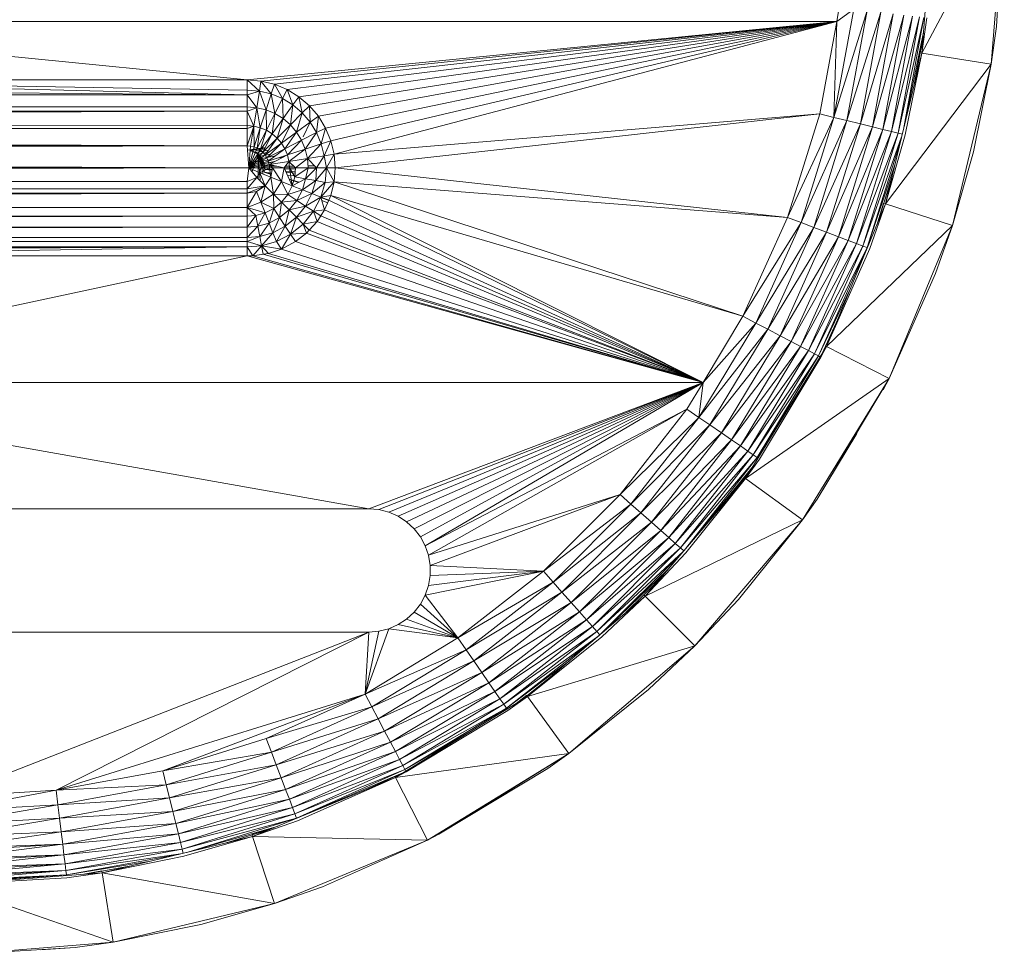
# Model space of a CAD drawing. Units: millimetres. Extents: x -1105 to 5615, y -2178 to 2574.
# Drawn here: x 257 to 313, y 1101 to 1154 of the extents above; entities that cross this region are included whole.
import ezdxf

# ---------------------------------------------------------------- set-up
doc = ezdxf.new("R2010")
doc.units = ezdxf.units.MM

# ---------------------------------------------------------------- blocks, each defined once
blk = doc.blocks.new('30016_DWG-436139-Level 1')
at = {"lineweight": 9}
for p, q in [((187.419, 254.731), (186.73, 245.971)), ((191.419, 254.731), (186.73, 245.971)), ((191.419, 254.731), (190.681, 245.345)), ((191.419, 254.731), (190.982, 247.499)), ((190.982, 247.499), (191.101, 249.472)), ((182.873, 248.484), (181.745, 242.327)), ((181.745, 242.327), (183.627, 248.392)), ((182.048, 248.584), (181.899, 247.774)), ((182.873, 248.484), (181.899, 247.774)), ((183.627, 248.392), (182.482, 242.145)), ((184.409, 248.297), (182.482, 242.145)), ((184.409, 248.297), (183.247, 241.957)), ((181.899, 247.774), (114.876, 247.774)), ((148.419, 244.455), (114.876, 247.774)), ((181.899, 247.774), (148.419, 244.455)), ((181.899, 247.774), (149.202, 244.394)), ((181.899, 247.774), (149.965, 244.211)), ((181.899, 247.774), (150.689, 243.91)), ((181.899, 247.774), (151.358, 243.5)), ((181.899, 247.774), (151.955, 242.991)), ((181.899, 247.774), (152.465, 242.394)), ((181.899, 247.774), (152.875, 241.725)), ((181.899, 247.774), (153.175, 241)), ((181.899, 247.774), (153.358, 240.237)), ((181.899, 247.774), (180.938, 242.526)), ((181.899, 247.774), (181.745, 242.327)), ((185.114, 248.212), (183.247, 241.957)), ((185.114, 248.212), (183.936, 241.787)), ((185.715, 248.139), (183.936, 241.787)), ((185.715, 248.139), (184.524, 241.642)), ((186.214, 248.078), (184.524, 241.642)), ((186.214, 248.078), (185.013, 241.522)), ((186.597, 248.031), (185.013, 241.522)), ((186.597, 248.031), (185.387, 241.429)), ((186.856, 248), (185.387, 241.429)), ((186.856, 248), (185.69, 241.64)), ((186.73, 245.971), (187.011, 247.981)), ((190.681, 245.345), (190.982, 247.499)), ((185.728, 241.797), (186.825, 247.173)), ((186.812, 247.012), (186.624, 245.986)), ((186.646, 245.986), (186.803, 246.9)), ((186.796, 246.805), (186.646, 245.986)), ((186.73, 245.971), (184.679, 237.426)), ((186.73, 245.971), (185.792, 241.33)), ((186.646, 245.986), (186.328, 244.297)), ((186.646, 245.986), (186.361, 244.436)), ((186.73, 245.971), (186.646, 245.986)), ((186.73, 245.971), (190.681, 245.345)), ((190.681, 245.345), (184.679, 237.426)), ((190.681, 245.345), (188.483, 236.19)), ((190.681, 245.345), (189.676, 240.372)), ((148.419, 243.614), (38.919, 244.455)), ((148.419, 244.455), (114.876, 244.455)), ((148.419, 243.879), (114.876, 244.455)), ((114.876, 244.455), (148.419, 243.614)), ((148.419, 244.455), (148.419, 243.879)), ((148.419, 244.455), (149.112, 243.825)), ((148.419, 244.455), (149.202, 244.394)), ((149.112, 243.825), (149.202, 244.394)), ((149.202, 244.394), (149.787, 243.663)), ((149.202, 244.394), (149.965, 244.211)), ((148.419, 243.879), (148.419, 243.614)), ((148.419, 243.879), (149.112, 243.825)), ((148.419, 243.614), (149.112, 243.825)), ((148.962, 242.879), (149.112, 243.825)), ((149.112, 243.825), (149.787, 243.663)), ((149.112, 243.825), (149.491, 242.752)), ((149.787, 243.663), (149.965, 244.211)), ((149.965, 244.211), (150.428, 243.397)), ((149.965, 244.211), (150.689, 243.91)), ((150.428, 243.397), (150.689, 243.91)), ((150.689, 243.91), (151.02, 243.034)), ((150.689, 243.91), (151.358, 243.5)), ((-70.58, 243.624), (148.419, 243.614)), ((-70.58, 243.403), (148.419, 243.614)), ((-70.58, 243.403), (148.419, 242.921)), ((148.419, 243.614), (148.419, 242.921)), ((148.419, 243.614), (148.962, 242.879)), ((149.787, 243.663), (149.491, 242.752)), ((149.787, 243.663), (150.428, 243.397)), ((149.787, 243.663), (149.993, 242.544)), ((150.428, 243.397), (149.993, 242.544)), ((150.428, 243.397), (151.02, 243.034)), ((150.428, 243.397), (150.457, 242.259)), ((151.02, 243.034), (151.358, 243.5)), ((151.358, 243.5), (151.548, 242.584)), ((151.358, 243.5), (151.955, 242.991)), ((-70.58, 242.819), (148.419, 242.921)), ((-70.58, 242.819), (148.419, 242.689)), ((148.419, 242.921), (148.419, 242.689)), ((148.419, 242.921), (148.962, 242.879)), ((148.419, 242.689), (148.962, 242.879)), ((148.962, 242.879), (148.795, 241.828)), ((148.962, 242.879), (149.491, 242.752)), ((148.962, 242.879), (149.162, 241.74)), ((149.491, 242.752), (149.162, 241.74)), ((149.491, 242.752), (149.993, 242.544)), ((149.491, 242.752), (149.51, 241.596)), ((151.02, 243.034), (150.457, 242.259)), ((151.02, 243.034), (150.87, 241.906)), ((151.02, 243.034), (151.548, 242.584)), ((151.548, 242.584), (151.955, 242.991)), ((151.955, 242.991), (151.999, 242.056)), ((151.955, 242.991), (152.465, 242.394)), ((-70.58, 242.194), (148.419, 242.689)), ((-70.58, 241.692), (148.419, 242.689)), ((148.419, 242.689), (148.419, 241.858)), ((148.419, 242.689), (148.795, 241.828)), ((149.993, 242.544), (149.51, 241.596)), ((149.993, 242.544), (149.831, 241.399)), ((150.457, 242.259), (149.831, 241.399)), ((149.993, 242.544), (150.457, 242.259)), ((150.457, 242.259), (150.118, 241.154)), ((150.457, 242.259), (150.87, 241.906)), ((151.548, 242.584), (150.87, 241.906)), ((151.548, 242.584), (151.224, 241.493)), ((151.548, 242.584), (151.999, 242.056)), ((151.999, 242.056), (152.465, 242.394)), ((152.465, 242.394), (152.361, 241.464)), ((152.465, 242.394), (152.875, 241.725)), ((180.938, 242.526), (153.358, 240.237)), ((180.938, 242.526), (153.419, 239.455)), ((180.938, 242.526), (179.105, 236.646)), ((181.745, 242.327), (179.105, 236.646)), ((181.745, 242.327), (179.883, 236.352)), ((179.883, 236.352), (182.482, 242.145)), ((182.482, 242.145), (180.593, 236.082)), ((181.745, 242.327), (180.938, 242.526)), ((181.745, 242.327), (182.482, 242.145)), ((182.482, 242.145), (183.247, 241.957)), ((-70.58, 241.692), (148.419, 241.858)), ((-70.58, 241.692), (148.419, 241.689)), ((-70.58, 241.692), (148.419, 240.714)), ((148.419, 241.858), (148.419, 241.689)), ((148.419, 241.858), (148.795, 241.828)), ((148.419, 241.689), (148.795, 241.828)), ((148.419, 240.714), (148.795, 241.828)), ((148.419, 241.689), (148.419, 240.714)), ((148.795, 241.828), (148.616, 240.698)), ((149.162, 241.74), (148.795, 241.828)), ((148.795, 241.828), (148.808, 240.652)), ((149.162, 241.74), (148.808, 240.652)), ((149.162, 241.74), (148.991, 240.577)), ((149.51, 241.596), (148.991, 240.577)), ((149.51, 241.596), (149.159, 240.474)), ((149.51, 241.596), (149.162, 241.74)), ((149.831, 241.399), (149.51, 241.596)), ((150.87, 241.906), (150.118, 241.154)), ((150.87, 241.906), (150.363, 240.867)), ((150.87, 241.906), (151.224, 241.493)), ((151.999, 242.056), (151.224, 241.493)), ((151.999, 242.056), (151.597, 241.216)), ((151.999, 242.056), (152.361, 241.464)), ((152.361, 241.464), (152.875, 241.725)), ((152.875, 241.725), (152.627, 240.822)), ((152.875, 241.725), (153.175, 241)), ((183.247, 241.957), (180.593, 236.082)), ((183.247, 241.957), (181.33, 235.803)), ((183.936, 241.787), (181.33, 235.803)), ((183.936, 241.787), (181.993, 235.551)), ((184.524, 241.642), (181.993, 235.551)), ((184.524, 241.642), (182.559, 235.337)), ((183.247, 241.957), (183.936, 241.787)), ((183.936, 241.787), (184.524, 241.642)), ((184.524, 241.642), (185.013, 241.522)), ((149.831, 241.399), (149.159, 240.474)), ((149.831, 241.399), (149.31, 240.345)), ((150.118, 241.154), (149.31, 240.345)), ((150.118, 241.154), (149.438, 240.195)), ((150.118, 241.154), (149.831, 241.399)), ((150.363, 240.867), (150.118, 241.154)), ((151.224, 241.493), (150.363, 240.867)), ((151.224, 241.493), (150.56, 240.546)), ((151.508, 241.029), (150.56, 240.546)), ((151.508, 241.029), (150.704, 240.198)), ((151.224, 241.493), (151.508, 241.029)), ((152.361, 241.464), (151.508, 241.029)), ((151.508, 241.029), (151.716, 240.526)), ((152.361, 241.464), (151.716, 240.526)), ((152.361, 241.464), (152.627, 240.822)), ((185.013, 241.522), (182.559, 235.337)), ((185.013, 241.522), (183.03, 235.158)), ((185.387, 241.429), (183.03, 235.158)), ((185.387, 241.429), (183.39, 235.021)), ((185.587, 241.216), (183.39, 235.021)), ((185.573, 241.15), (183.634, 234.929)), ((184.679, 237.426), (185.792, 241.33)), ((185.013, 241.522), (185.387, 241.429)), ((185.387, 241.429), (185.64, 241.367)), ((-70.58, 240.888), (148.419, 240.714)), ((-70.58, 240.221), (148.419, 240.714)), ((-70.58, 240.637), (148.419, 240.714)), ((148.519, 239.471), (148.419, 240.714)), ((148.419, 240.714), (148.616, 240.698)), ((149.448, 240.625), (148.44, 240.459)), ((148.519, 239.471), (148.616, 240.698)), ((148.519, 239.471), (148.808, 240.652)), ((148.519, 239.471), (148.991, 240.577)), ((148.519, 239.471), (149.159, 240.474)), ((149.427, 240.582), (148.584, 240.442)), ((148.808, 240.652), (148.616, 240.698)), ((148.991, 240.577), (148.808, 240.652)), ((149.391, 240.51), (148.884, 240.425)), ((149.159, 240.474), (148.991, 240.577)), ((149.31, 240.345), (149.159, 240.474)), ((150.363, 240.867), (149.438, 240.195)), ((150.363, 240.867), (149.541, 240.027)), ((150.56, 240.546), (149.541, 240.027)), ((150.56, 240.546), (149.617, 239.844)), ((150.56, 240.546), (150.363, 240.867)), ((150.704, 240.198), (150.56, 240.546)), ((151.716, 240.526), (150.704, 240.198)), ((150.792, 239.831), (151.716, 240.526)), ((152.627, 240.822), (151.716, 240.526)), ((151.843, 239.997), (151.716, 240.526)), ((151.843, 239.997), (152.627, 240.822)), ((152.627, 240.822), (153.175, 241)), ((152.789, 240.147), (152.627, 240.822)), ((152.789, 240.147), (153.175, 241)), ((153.175, 241), (153.358, 240.237)), ((148.519, 239.471), (-70.58, 240.221)), ((148.584, 240.442), (148.504, 239.471)), ((148.519, 239.471), (149.31, 240.345)), ((148.519, 239.471), (149.438, 240.195)), ((148.519, 239.471), (149.541, 240.027)), ((148.744, 240.401), (148.584, 240.442)), ((149.034, 240.244), (148.584, 240.442)), ((149.034, 240.244), (148.693, 239.252)), ((148.895, 240.335), (148.744, 240.401)), ((148.744, 240.401), (149.034, 240.244)), ((149.626, 240.46), (148.895, 240.335)), ((148.895, 240.335), (149.034, 240.244)), ((149.535, 240.332), (149.034, 240.244)), ((149.034, 240.244), (149.155, 240.133)), ((149.155, 240.133), (149.034, 240.244)), ((149.034, 240.244), (149.324, 239.097)), ((149.034, 240.244), (149.389, 239.21)), ((149.034, 240.244), (149.155, 238.778)), ((149.034, 240.244), (149.034, 238.841)), ((149.034, 240.244), (149.416, 239.373)), ((149.034, 240.244), (149.416, 239.538)), ((149.034, 240.244), (149.389, 239.701)), ((149.034, 240.244), (149.335, 239.857)), ((149.034, 240.244), (149.257, 240.002)), ((149.155, 240.133), (149.034, 240.244)), ((149.749, 240.239), (149.155, 240.133)), ((149.257, 240.002), (149.155, 240.133)), ((149.257, 240.002), (149.155, 240.133)), ((149.257, 240.002), (149.155, 240.133)), ((150.018, 240.142), (149.257, 240.002)), ((149.335, 239.857), (149.257, 240.002)), ((149.335, 239.857), (149.257, 240.002)), ((149.335, 239.857), (149.257, 240.002)), ((149.438, 240.195), (149.31, 240.345)), ((149.736, 239.933), (149.335, 239.857)), ((149.541, 240.027), (149.438, 240.195)), ((149.617, 239.844), (149.541, 240.027)), ((150.704, 240.198), (149.617, 239.844)), ((150.704, 240.198), (149.663, 239.652)), ((150.461, 240.07), (150.104, 240.003)), ((150.792, 239.831), (150.704, 240.198)), ((150.792, 239.831), (151.843, 239.997)), ((151.158, 239.455), (151.843, 239.997)), ((151.843, 239.997), (152.789, 240.147)), ((152.363, 239.455), (151.843, 239.997)), ((151.886, 239.455), (151.843, 239.997)), ((152.363, 239.455), (152.789, 240.147)), ((152.789, 240.147), (153.358, 240.237)), ((152.918, 239.455), (152.789, 240.147)), ((152.918, 239.455), (153.358, 240.237)), ((153.358, 240.237), (153.419, 239.455)), ((188.483, 236.19), (189.676, 240.372)), ((148.519, 239.471), (-70.673, 239.497)), ((-70.58, 239.354), (148.519, 239.471)), ((148.519, 239.471), (-70.58, 238.69)), ((148.519, 239.471), (148.419, 238.69)), ((148.519, 239.471), (149.617, 239.844)), ((148.519, 239.471), (149.663, 239.652)), ((148.519, 239.471), (149.185, 239.455)), ((148.519, 239.471), (148.962, 238.913)), ((148.519, 239.471), (149.133, 239.173)), ((149.678, 239.455), (149.133, 239.173)), ((149.185, 239.455), (149.133, 239.173)), ((149.663, 239.652), (149.185, 239.455)), ((149.678, 239.455), (149.185, 239.455)), ((149.389, 239.701), (149.335, 239.857)), ((149.389, 239.701), (149.335, 239.857)), ((149.389, 239.701), (149.335, 239.857)), ((149.972, 239.814), (149.389, 239.701)), ((149.9, 239.777), (149.389, 239.701)), ((149.416, 239.538), (149.389, 239.701)), ((149.416, 239.538), (149.389, 239.701)), ((149.416, 239.538), (149.389, 239.701)), ((149.389, 239.21), (149.416, 239.373)), ((149.389, 239.21), (149.416, 239.373)), ((149.389, 239.21), (149.416, 239.373)), ((149.861, 239.606), (149.416, 239.538)), ((149.924, 239.592), (149.416, 239.538)), ((150.11, 239.549), (149.416, 239.538)), ((149.416, 239.373), (149.416, 239.538)), ((149.416, 239.373), (149.416, 239.538)), ((149.416, 239.373), (149.416, 239.538)), ((149.839, 239.382), (149.416, 239.373)), ((149.828, 239.321), (149.416, 239.373)), ((149.831, 239.339), (149.416, 239.373)), ((149.663, 239.652), (149.617, 239.844)), ((150.792, 239.831), (149.663, 239.652)), ((150.514, 239.455), (149.663, 239.652)), ((149.853, 239.455), (149.663, 239.652)), ((149.663, 239.652), (149.678, 239.455)), ((149.853, 239.455), (149.678, 239.455)), ((149.678, 239.455), (149.755, 238.926)), ((149.853, 239.455), (149.755, 238.926)), ((150.514, 239.455), (149.853, 239.455)), ((149.853, 239.455), (150.372, 238.682)), ((150.514, 239.455), (150.372, 238.682)), ((151.158, 239.41), (150.503, 239.396)), ((150.792, 239.831), (150.514, 239.455)), ((150.822, 239.455), (150.514, 239.455)), ((150.514, 239.455), (150.973, 238.444)), ((151.052, 239.564), (150.589, 239.556)), ((151.158, 239.455), (150.792, 239.831)), ((150.822, 239.455), (150.792, 239.831)), ((151.158, 239.455), (150.822, 239.455)), ((150.822, 239.455), (151.12, 238.955)), ((150.822, 239.455), (150.973, 238.444)), ((151.158, 239.455), (151.12, 238.955)), ((151.886, 239.455), (151.12, 238.955)), ((151.158, 239.455), (151.886, 239.455)), ((152.363, 239.455), (151.732, 238.842)), ((151.886, 239.455), (151.732, 238.842)), ((152.24, 239.583), (151.876, 239.577)), ((152.363, 239.455), (151.886, 239.455)), ((152.363, 239.436), (151.886, 239.426)), ((152.363, 239.455), (152.31, 238.735)), ((152.918, 239.455), (152.31, 238.735)), ((152.363, 239.455), (152.918, 239.455)), ((152.918, 239.455), (152.846, 238.636)), ((152.918, 239.455), (153.419, 239.455)), ((152.918, 239.455), (153.356, 238.662)), ((153.419, 239.455), (153.356, 238.662)), ((179.105, 236.646), (153.419, 239.455)), ((185.22, 239.683), (183.634, 234.929)), ((148.419, 238.273), (148.962, 238.913)), ((148.419, 238.69), (148.962, 238.913)), ((148.962, 238.913), (149.133, 239.173)), ((149.435, 238.439), (148.962, 238.913)), ((149.435, 238.439), (149.133, 239.173)), ((149.755, 238.926), (149.133, 239.173)), ((149.787, 239.098), (149.389, 239.21)), ((149.798, 239.161), (149.389, 239.21)), ((149.786, 239.093), (149.389, 239.21)), ((149.435, 238.439), (149.755, 238.926)), ((149.904, 237.971), (149.755, 238.926)), ((150.372, 238.682), (149.755, 238.926)), ((151.141, 239.231), (150.596, 239.276)), ((151.136, 239.158), (150.62, 239.222)), ((151.12, 239.003), (150.697, 239.054)), ((151.373, 238.654), (150.806, 238.813)), ((151.341, 238.637), (150.816, 238.791)), ((151.12, 238.955), (150.973, 238.444)), ((151.732, 238.842), (150.973, 238.444)), ((151.732, 238.842), (151.12, 238.955)), ((151.732, 238.842), (151.551, 238.215)), ((152.31, 238.735), (151.732, 238.842)), ((184.585, 237.455), (185.053, 238.985)), ((185.023, 238.862), (184.585, 237.455)), ((-70.58, 238.273), (148.419, 238.69)), ((148.419, 238.69), (-70.58, 238.69)), ((-70.58, 238.022), (148.419, 238.273)), ((148.419, 238.273), (-70.58, 238.273)), ((148.419, 238.273), (148.419, 238.69)), ((148.419, 238.022), (149.435, 238.439)), ((148.419, 238.273), (149.435, 238.439)), ((148.419, 238.022), (148.419, 238.273)), ((148.948, 238.12), (149.435, 238.439)), ((149.192, 237.503), (149.435, 238.439)), ((149.435, 238.439), (149.904, 237.971)), ((149.904, 237.971), (150.372, 238.682)), ((150.719, 237.952), (150.372, 238.682)), ((150.973, 238.444), (150.372, 238.682)), ((150.719, 237.952), (150.973, 238.444)), ((151.551, 238.215), (150.973, 238.444)), ((152.31, 238.735), (151.551, 238.215)), ((152.31, 238.735), (152.098, 237.999)), ((152.846, 238.636), (152.098, 237.999)), ((152.846, 238.636), (152.31, 238.735)), ((153.356, 238.662), (152.605, 237.798)), ((152.846, 238.636), (152.605, 237.798)), ((153.356, 238.662), (152.846, 238.636)), ((153.356, 238.662), (153.171, 237.9)), ((176.578, 231.03), (153.356, 238.662)), ((179.105, 236.646), (153.356, 238.662)), ((-70.58, 237.218), (148.419, 238.022)), ((148.419, 238.022), (-70.58, 238.022)), ((148.419, 237.218), (148.948, 238.12)), ((148.419, 238.022), (148.948, 238.12)), ((148.419, 237.218), (148.419, 238.022)), ((149.192, 237.503), (148.948, 238.12)), ((149.192, 237.503), (149.904, 237.971)), ((150.362, 237.513), (149.904, 237.971)), ((149.904, 237.971), (149.923, 237.156)), ((149.904, 237.971), (150.719, 237.952)), ((150.362, 237.513), (150.719, 237.952)), ((150.719, 237.952), (151.551, 238.215)), ((150.719, 237.952), (151.239, 237.612)), ((151.239, 237.612), (151.551, 238.215)), ((151.239, 237.612), (152.098, 237.999)), ((152.098, 237.999), (151.551, 238.215)), ((151.731, 237.29), (152.098, 237.999)), ((152.605, 237.798), (151.731, 237.29)), ((152.605, 237.798), (152.098, 237.999)), ((152.188, 236.992), (152.605, 237.798)), ((152.605, 237.798), (153.171, 237.9)), ((152.815, 237.073), (152.605, 237.798)), ((152.605, 237.798), (153.058, 237.62)), ((153.058, 237.601), (152.605, 237.778)), ((153.171, 237.9), (153.058, 237.62)), ((174.307, 227.274), (153.171, 237.9)), ((176.578, 231.03), (153.171, 237.9)), ((-70.58, 236.716), (148.419, 237.218)), ((148.419, 237.218), (-70.58, 237.218)), ((148.419, 237.218), (149.192, 237.503)), ((148.419, 236.716), (148.419, 237.218)), ((148.419, 237.218), (149.431, 236.901)), ((148.419, 237.218), (148.919, 236.754)), ((149.192, 237.503), (149.923, 237.156)), ((149.192, 237.503), (149.431, 236.901)), ((149.923, 237.156), (149.431, 236.901)), ((149.923, 237.156), (149.659, 236.323)), ((150.362, 237.513), (149.923, 237.156)), ((150.263, 236.636), (149.923, 237.156)), ((150.263, 236.636), (150.362, 237.513)), ((150.362, 237.513), (151.239, 237.612)), ((150.801, 237.073), (150.362, 237.513)), ((150.801, 237.073), (151.239, 237.612)), ((150.801, 237.073), (151.731, 237.29)), ((151.217, 236.658), (151.731, 237.29)), ((151.239, 237.612), (151.731, 237.29)), ((152.188, 236.992), (151.731, 237.29)), ((152.994, 237.476), (152.662, 237.604)), ((152.815, 237.073), (153.058, 237.62)), ((174.307, 227.274), (153.058, 237.62)), ((184.679, 237.426), (181.316, 229.308)), ((184.679, 237.426), (183.78, 234.873)), ((184.563, 237.455), (184.174, 236.208)), ((184.585, 237.455), (184.225, 236.33)), ((184.585, 237.455), (184.264, 236.425)), ((184.679, 237.426), (184.585, 237.455)), ((184.679, 237.426), (188.483, 236.19)), ((-70.58, 236.092), (148.419, 236.716)), ((148.419, 236.716), (-70.58, 236.716)), ((148.419, 236.092), (148.919, 236.754)), ((148.419, 236.716), (148.919, 236.754)), ((148.419, 236.092), (148.419, 236.716)), ((149.431, 236.901), (148.919, 236.754)), ((149.032, 236.143), (148.919, 236.754)), ((149.431, 236.901), (149.032, 236.143)), ((149.431, 236.901), (149.659, 236.323)), ((150.263, 236.636), (149.659, 236.323)), ((150.263, 236.636), (149.876, 235.777)), ((150.263, 236.636), (150.801, 237.073)), ((150.263, 236.636), (150.584, 236.144)), ((150.584, 236.144), (150.801, 237.073)), ((150.584, 236.144), (151.217, 236.658)), ((151.217, 236.658), (150.801, 237.073)), ((151.217, 236.658), (150.883, 235.687)), ((151.217, 236.658), (152.188, 236.992)), ((151.217, 236.658), (151.603, 236.272)), ((151.603, 236.272), (152.188, 236.992)), ((152.815, 237.073), (152.188, 236.992)), ((152.188, 236.992), (152.592, 236.728)), ((152.188, 236.992), (152.389, 236.415)), ((152.592, 236.728), (152.389, 236.415)), ((152.815, 237.073), (152.592, 236.728)), ((174.307, 227.274), (152.592, 236.728)), ((174.307, 227.274), (152.815, 237.073)), ((176.578, 231.03), (179.105, 236.646)), ((179.105, 236.646), (179.883, 236.352)), ((-70.58, 235.507), (148.419, 236.092)), ((148.419, 236.092), (-70.58, 236.092)), ((148.419, 235.507), (149.032, 236.143)), ((148.419, 236.092), (149.032, 236.143)), ((148.419, 235.507), (148.419, 236.092)), ((149.659, 236.323), (149.032, 236.143)), ((149.032, 236.143), (149.139, 235.565)), ((149.659, 236.323), (149.139, 235.565)), ((149.876, 235.777), (149.659, 236.323)), ((150.584, 236.144), (149.876, 235.777)), ((150.584, 236.144), (150.077, 235.269)), ((150.584, 236.144), (150.883, 235.687)), ((150.883, 235.687), (151.603, 236.272)), ((151.603, 236.272), (152.389, 236.415)), ((151.779, 235.752), (151.603, 236.272)), ((151.603, 236.272), (151.945, 235.929)), ((151.945, 235.929), (152.389, 236.415)), ((174.307, 227.274), (152.389, 236.415)), ((176.578, 231.03), (179.883, 236.352)), ((177.314, 230.644), (179.883, 236.352)), ((177.314, 230.644), (180.593, 236.082)), ((180.593, 236.082), (177.986, 230.291)), ((179.883, 236.352), (180.593, 236.082)), ((180.593, 236.082), (181.33, 235.803)), ((188.483, 236.19), (181.316, 229.308)), ((188.483, 236.19), (184.88, 227.492)), ((188.483, 236.19), (187.52, 233.455)), ((-70.58, 235.286), (148.419, 235.507)), ((148.419, 235.507), (-70.58, 235.507)), ((148.419, 235.286), (149.139, 235.565)), ((148.419, 235.507), (149.139, 235.565)), ((148.419, 235.286), (148.419, 235.507)), ((149.876, 235.777), (149.139, 235.565)), ((149.139, 235.565), (149.239, 235.028)), ((149.876, 235.777), (149.239, 235.028)), ((149.876, 235.777), (150.077, 235.269)), ((150.883, 235.687), (150.077, 235.269)), ((150.883, 235.687), (150.364, 234.849)), ((150.883, 235.687), (151.779, 235.752)), ((151.159, 235.272), (150.883, 235.687)), ((151.159, 235.272), (151.779, 235.752)), ((151.779, 235.752), (151.945, 235.929)), ((174.307, 227.274), (151.779, 235.752)), ((174.307, 227.274), (151.945, 235.929)), ((177.986, 230.291), (181.33, 235.803)), ((181.33, 235.803), (178.684, 229.925)), ((178.684, 229.925), (181.993, 235.551)), ((181.993, 235.551), (179.313, 229.595)), ((181.33, 235.803), (181.993, 235.551)), ((181.993, 235.551), (182.559, 235.337)), ((-70.58, 234.966), (148.419, 235.286)), ((148.419, 235.286), (-70.58, 235.286)), ((-70.58, 234.966), (148.419, 234.966)), ((-37.037, 234.455), (148.419, 234.966)), ((38.919, 234.455), (148.419, 234.966)), ((148.419, 234.966), (114.876, 234.455)), ((148.419, 234.966), (148.419, 235.286)), ((148.419, 235.286), (149.239, 235.028)), ((148.419, 234.966), (149.239, 235.028)), ((148.419, 234.966), (148.419, 234.455)), ((148.419, 234.966), (148.738, 234.465)), ((149.239, 235.028), (148.738, 234.465)), ((149.239, 235.028), (150.077, 235.269)), ((149.239, 235.028), (150.364, 234.849)), ((149.239, 235.028), (149.62, 234.601)), ((149.239, 235.028), (149.328, 234.55)), ((150.077, 235.269), (150.364, 234.849)), ((151.159, 235.272), (150.364, 234.849)), ((174.307, 227.274), (151.159, 235.272)), ((179.313, 229.595), (182.559, 235.337)), ((182.559, 235.337), (179.849, 229.314)), ((179.849, 229.314), (183.03, 235.158)), ((183.03, 235.158), (180.294, 229.08)), ((180.294, 229.08), (183.39, 235.021)), ((183.39, 235.021), (180.635, 228.901)), ((180.635, 228.901), (183.634, 234.929)), ((183.634, 234.929), (180.866, 228.779)), ((181.316, 229.308), (183.78, 234.873)), ((182.559, 235.337), (183.03, 235.158)), ((183.03, 235.158), (183.39, 235.021)), ((183.39, 235.021), (183.634, 234.929)), ((114.876, 234.455), (148.419, 234.455)), ((148.419, 234.455), (114.876, 227.274)), ((148.419, 234.455), (148.738, 234.465)), ((174.307, 227.274), (148.419, 234.455)), ((148.738, 234.465), (149.328, 234.55)), ((174.307, 227.274), (148.738, 234.465)), ((149.62, 234.601), (149.328, 234.55)), ((174.307, 227.274), (149.328, 234.55)), ((150.364, 234.849), (149.62, 234.601)), ((174.307, 227.274), (149.62, 234.601)), ((174.307, 227.274), (150.364, 234.849)), ((184.88, 227.492), (187.52, 233.455)), ((180.866, 228.779), (182.686, 232.616)), ((174.307, 227.274), (176.578, 231.03)), ((176.578, 231.03), (177.314, 230.644)), ((182.051, 231.083), (181.076, 228.917)), ((177.314, 230.644), (174.076, 225.288)), ((174.307, 227.274), (177.314, 230.644)), ((177.314, 230.644), (177.986, 230.291)), ((174.076, 225.288), (177.986, 230.291)), ((177.986, 230.291), (174.701, 224.856)), ((178.684, 229.925), (174.701, 224.856)), ((178.684, 229.925), (175.349, 224.409)), ((177.986, 230.291), (178.684, 229.925)), ((178.684, 229.925), (179.313, 229.595)), ((179.313, 229.595), (175.349, 224.409)), ((179.313, 229.595), (175.934, 224.005)), ((179.849, 229.314), (175.934, 224.005)), ((179.849, 229.314), (176.432, 223.662)), ((181.316, 229.308), (176.724, 221.815)), ((179.313, 229.595), (179.849, 229.314)), ((179.849, 229.314), (180.294, 229.08)), ((181.316, 229.308), (181.005, 228.707)), ((181.316, 229.308), (181.282, 229.323)), ((181.316, 229.308), (184.88, 227.492)), ((180.294, 229.08), (176.432, 223.662)), ((180.294, 229.08), (176.846, 223.376)), ((180.635, 228.901), (176.846, 223.376)), ((180.635, 228.901), (177.163, 223.157)), ((180.866, 228.779), (177.163, 223.157)), ((180.866, 228.779), (177.378, 223.009)), ((180.294, 229.08), (180.635, 228.901)), ((180.635, 228.901), (180.866, 228.779)), ((180.866, 228.779), (180.986, 228.717)), ((180.98, 228.707), (177.378, 223.009)), ((181.005, 228.707), (177.507, 222.92)), ((172.65, 228.107), (172.255, 227.844)), ((174.307, 227.274), (114.876, 227.274)), ((155.323, 220.093), (114.876, 227.274)), ((174.307, 227.274), (155.323, 220.093)), ((174.307, 227.274), (155.899, 220.046)), ((174.307, 227.274), (156.46, 219.904)), ((174.307, 227.274), (156.989, 219.671)), ((174.307, 227.274), (157.473, 219.355)), ((174.307, 227.274), (157.898, 218.964)), ((174.307, 227.274), (158.253, 218.508)), ((174.307, 227.274), (158.529, 217.999)), ((174.307, 227.274), (173.392, 225.76)), ((174.307, 227.274), (174.076, 225.288)), ((184.88, 227.492), (176.724, 221.815)), ((184.88, 227.492), (179.961, 219.464)), ((184.88, 227.492), (180.799, 220.647)), ((184.88, 227.492), (184.547, 226.848)), ((173.392, 225.76), (158.529, 217.999)), ((173.392, 225.76), (158.716, 217.452)), ((173.392, 225.76), (169.594, 220.912)), ((174.076, 225.288), (173.392, 225.76)), ((174.076, 225.288), (169.594, 220.912)), ((174.076, 225.288), (170.216, 220.361)), ((170.216, 220.361), (174.701, 224.856)), ((174.701, 224.856), (170.784, 219.857)), ((174.076, 225.288), (174.701, 224.856)), ((174.701, 224.856), (175.349, 224.409)), ((175.349, 224.409), (170.784, 219.857)), ((175.349, 224.409), (171.374, 219.334)), ((175.349, 224.409), (175.934, 224.005)), ((183.047, 224.367), (180.799, 220.647)), ((175.934, 224.005), (171.374, 219.334)), ((175.934, 224.005), (171.905, 218.864)), ((175.934, 224.005), (176.432, 223.662)), ((176.432, 223.662), (171.905, 218.864)), ((176.432, 223.662), (172.358, 218.462)), ((176.846, 223.376), (172.358, 218.462)), ((176.846, 223.376), (172.735, 218.129)), ((177.163, 223.157), (172.735, 218.129)), ((177.163, 223.157), (173.024, 217.873)), ((176.432, 223.662), (176.846, 223.376)), ((176.846, 223.376), (177.163, 223.157)), ((177.163, 223.157), (177.378, 223.009)), ((177.378, 223.009), (173.024, 217.873)), ((177.378, 223.009), (173.32, 217.829)), ((176.724, 221.815), (177.507, 222.92)), ((177.166, 222.536), (173.415, 217.941)), ((177.12, 222.46), (176.646, 221.856)), ((176.673, 221.856), (177.07, 222.379)), ((177.023, 222.302), (176.673, 221.856)), ((176.724, 221.815), (171.017, 215.133)), ((176.724, 221.815), (173.336, 217.596)), ((176.673, 221.856), (175.617, 220.519)), ((175.72, 220.639), (176.673, 221.856)), ((176.724, 221.815), (176.673, 221.856)), ((176.724, 221.815), (179.961, 219.464)), ((169.594, 220.912), (158.716, 217.452)), ((169.594, 220.912), (158.811, 216.882)), ((165.239, 216.557), (169.594, 220.912)), ((169.594, 220.912), (170.216, 220.361)), ((165.239, 216.557), (170.216, 220.361)), ((170.216, 220.361), (165.79, 215.935)), ((170.216, 220.361), (170.784, 219.857)), ((179.961, 219.464), (180.799, 220.647)), ((123.383, 220.093), (155.323, 220.093)), ((155.323, 220.093), (155.899, 220.046)), ((155.899, 220.046), (156.46, 219.904)), ((156.46, 219.904), (156.989, 219.671)), ((165.79, 215.935), (170.784, 219.857)), ((170.784, 219.857), (166.294, 215.367)), ((170.784, 219.857), (171.374, 219.334)), ((156.989, 219.671), (157.473, 219.355)), ((157.473, 219.355), (157.898, 218.964)), ((166.294, 215.367), (171.374, 219.334)), ((171.374, 219.334), (166.816, 214.777)), ((179.961, 219.464), (171.017, 215.133)), ((171.374, 219.334), (171.905, 218.864)), ((179.961, 219.464), (173.846, 212.305)), ((179.961, 219.464), (176.33, 214.944)), ((157.898, 218.964), (158.253, 218.508)), ((166.816, 214.777), (171.905, 218.864)), ((171.905, 218.864), (167.287, 214.245)), ((171.905, 218.864), (172.358, 218.462)), ((158.253, 218.508), (158.529, 217.999)), ((167.287, 214.245), (172.358, 218.462)), ((172.358, 218.462), (167.688, 213.792)), ((167.688, 213.792), (172.735, 218.129)), ((172.735, 218.129), (168.022, 213.415)), ((172.358, 218.462), (172.735, 218.129)), ((172.735, 218.129), (173.024, 217.873)), ((158.529, 217.999), (158.716, 217.452)), ((168.022, 213.415), (173.024, 217.873)), ((173.024, 217.873), (168.277, 213.127)), ((168.277, 213.127), (173.176, 217.66)), ((173.157, 217.638), (168.513, 212.994)), ((171.017, 215.133), (173.336, 217.596)), ((173.024, 217.873), (173.219, 217.7)), ((158.716, 217.452), (158.811, 216.882)), ((165.239, 216.557), (158.529, 215.187)), ((165.239, 216.557), (158.716, 215.734)), ((158.811, 216.882), (158.811, 216.304)), ((165.239, 216.557), (158.811, 216.882)), ((165.239, 216.557), (158.811, 216.304)), ((165.239, 216.557), (160.391, 212.759)), ((165.239, 216.557), (165.79, 215.935)), ((168.536, 213.014), (172.278, 216.609)), ((158.811, 216.304), (158.716, 215.734)), ((160.391, 212.759), (165.79, 215.935)), ((165.79, 215.935), (160.863, 212.075)), ((165.79, 215.935), (166.294, 215.367)), ((171.863, 216.123), (170.945, 215.205)), ((158.716, 215.734), (158.529, 215.187)), ((166.294, 215.367), (160.863, 212.075)), ((166.294, 215.367), (161.294, 211.45)), ((166.294, 215.367), (166.816, 214.777)), ((170.945, 215.205), (171.229, 215.493)), ((158.529, 215.187), (158.253, 214.679)), ((160.391, 212.759), (158.529, 215.187)), ((166.816, 214.777), (161.294, 211.45)), ((166.816, 214.777), (161.742, 210.801)), ((171.017, 215.133), (164.335, 209.426)), ((166.816, 214.777), (167.287, 214.245)), ((171.017, 215.133), (168.554, 212.815)), ((170.945, 215.205), (169.941, 214.214)), ((170.027, 214.288), (170.945, 215.205)), ((171.017, 215.133), (170.945, 215.205)), ((171.017, 215.133), (173.846, 212.305)), ((173.846, 212.305), (176.33, 214.944)), ((157.898, 214.223), (157.473, 213.831)), ((158.253, 214.679), (157.898, 214.223)), ((160.391, 212.759), (157.898, 214.223)), ((160.391, 212.759), (158.253, 214.679)), ((167.287, 214.245), (161.742, 210.801)), ((167.287, 214.245), (162.145, 210.217)), ((167.287, 214.245), (167.688, 213.792)), ((157.473, 213.831), (156.989, 213.515)), ((160.391, 212.759), (157.473, 213.831)), ((167.688, 213.792), (162.145, 210.217)), ((167.688, 213.792), (162.489, 209.719)), ((167.688, 213.792), (168.022, 213.415)), ((123.332, 213.093), (155.323, 213.093)), ((131.419, 203.731), (155.323, 213.093)), ((137.567, 204.103), (155.323, 213.093)), ((155.12, 209.573), (156.46, 213.283)), ((155.12, 209.573), (155.899, 213.141)), ((155.12, 209.573), (155.323, 213.093)), ((155.323, 213.093), (155.899, 213.141)), ((156.46, 213.283), (155.899, 213.141)), ((156.989, 213.515), (156.46, 213.283)), ((160.391, 212.759), (156.46, 213.283)), ((160.391, 212.759), (156.989, 213.515)), ((168.022, 213.415), (162.489, 209.719)), ((168.022, 213.415), (162.775, 209.305)), ((168.277, 213.127), (162.775, 209.305)), ((168.277, 213.127), (162.994, 208.988)), ((168.022, 213.415), (168.277, 213.127)), ((168.277, 213.127), (168.451, 212.932)), ((160.391, 212.759), (155.12, 209.573)), ((160.391, 212.759), (160.863, 212.075)), ((168.381, 212.882), (162.994, 208.988)), ((168.321, 212.831), (163.142, 208.773)), ((164.335, 209.426), (168.554, 212.815)), ((155.12, 209.573), (160.863, 212.075)), ((155.507, 208.837), (160.863, 212.075)), ((160.863, 212.075), (161.294, 211.45)), ((173.846, 212.305), (164.335, 209.426)), ((173.846, 212.305), (166.687, 206.19)), ((173.846, 212.305), (171.207, 209.821)), ((155.507, 208.837), (161.294, 211.45)), ((155.86, 208.164), (161.294, 211.45)), ((161.294, 211.45), (161.742, 210.801)), ((166.715, 211.458), (163.142, 208.773)), ((155.86, 208.164), (161.742, 210.801)), ((156.226, 207.467), (161.742, 210.801)), ((161.742, 210.801), (162.145, 210.217)), ((164.295, 209.478), (165.632, 210.533)), ((165.512, 210.431), (164.295, 209.478)), ((156.226, 207.467), (162.145, 210.217)), ((156.556, 206.838), (162.145, 210.217)), ((156.556, 206.838), (162.489, 209.719)), ((156.837, 206.302), (162.489, 209.719)), ((162.145, 210.217), (162.489, 209.719)), ((162.489, 209.719), (162.775, 209.305)), ((166.687, 206.19), (171.207, 209.821)), ((155.12, 209.573), (137.567, 204.103)), ((155.12, 209.573), (143.625, 205.213)), ((149.504, 207.045), (155.12, 209.573)), ((155.12, 209.573), (155.507, 208.837)), ((156.837, 206.302), (162.775, 209.305)), ((164.335, 209.426), (156.843, 204.835)), ((157.071, 205.856), (162.775, 209.305)), ((162.775, 209.305), (162.994, 208.988)), ((164.335, 209.426), (163.231, 208.644)), ((164.295, 209.505), (163.691, 209.031)), ((164.295, 209.478), (163.772, 209.081)), ((163.849, 209.128), (164.295, 209.478)), ((164.335, 209.426), (164.295, 209.478)), ((164.335, 209.426), (166.687, 206.19)), ((149.504, 207.045), (155.507, 208.837)), ((155.507, 208.837), (149.799, 206.268)), ((155.507, 208.837), (155.86, 208.164)), ((157.071, 205.856), (162.994, 208.988)), ((157.25, 205.515), (162.994, 208.988)), ((157.25, 205.515), (163.142, 208.773)), ((157.371, 205.284), (163.142, 208.773)), ((157.444, 205.146), (163.231, 208.644)), ((162.994, 208.988), (163.142, 208.773)), ((149.799, 206.268), (155.86, 208.164)), ((155.86, 208.164), (150.068, 205.558)), ((155.86, 208.164), (156.226, 207.467)), ((149.504, 207.045), (143.625, 205.213)), ((149.504, 207.045), (149.799, 206.268)), ((150.068, 205.558), (156.226, 207.467)), ((156.226, 207.467), (150.348, 204.821)), ((156.226, 207.467), (156.556, 206.838)), ((157.371, 205.284), (160.937, 207.344)), ((150.348, 204.821), (156.556, 206.838)), ((156.556, 206.838), (150.6, 204.157)), ((156.556, 206.838), (156.837, 206.302)), ((143.625, 205.213), (149.799, 206.268)), ((143.824, 204.406), (149.799, 206.268)), ((149.799, 206.268), (150.068, 205.558)), ((150.6, 204.157), (156.837, 206.302)), ((156.837, 206.302), (150.814, 203.592)), ((150.814, 203.592), (157.071, 205.856)), ((157.071, 205.856), (150.993, 203.121)), ((156.837, 206.302), (157.071, 205.856)), ((166.687, 206.19), (156.843, 204.835)), ((157.071, 205.856), (157.25, 205.515)), ((166.687, 206.19), (158.659, 201.271)), ((166.687, 206.19), (159.303, 201.604)), ((166.687, 206.19), (165.503, 205.352)), ((143.824, 204.406), (150.068, 205.558)), ((150.068, 205.558), (144.005, 203.669)), ((150.068, 205.558), (150.348, 204.821)), ((150.993, 203.121), (157.25, 205.515)), ((157.25, 205.515), (151.129, 202.761)), ((151.129, 202.761), (157.371, 205.284)), ((157.371, 205.284), (151.222, 202.517)), ((157.25, 205.515), (157.371, 205.284)), ((157.371, 205.284), (157.434, 205.165)), ((159.303, 201.604), (165.503, 205.352)), ((137.567, 204.103), (143.625, 205.213)), ((143.625, 205.213), (143.824, 204.406)), ((150.348, 204.821), (144.005, 203.669)), ((150.348, 204.821), (144.194, 202.903)), ((156.843, 204.835), (148.724, 201.472)), ((150.348, 204.821), (150.6, 204.157)), ((151.222, 202.517), (157.26, 205.09)), ((156.843, 204.835), (151.277, 202.37)), ((157.234, 205.074), (155.068, 204.1)), ((156.843, 204.835), (156.828, 204.868)), ((156.843, 204.835), (157.444, 205.146)), ((156.843, 204.835), (158.659, 201.271)), ((137.567, 204.103), (143.824, 204.406)), ((143.824, 204.406), (137.667, 203.278)), ((143.824, 204.406), (144.005, 203.669)), ((150.6, 204.157), (144.194, 202.903)), ((150.6, 204.157), (144.364, 202.214)), ((150.6, 204.157), (150.814, 203.592)), ((131.419, 203.731), (137.567, 204.103)), ((131.419, 202.949), (137.567, 204.103)), ((137.567, 204.103), (137.667, 203.278)), ((137.667, 203.278), (144.005, 203.669)), ((137.759, 202.524), (144.005, 203.669)), ((144.005, 203.669), (144.194, 202.903)), ((150.814, 203.592), (144.364, 202.214)), ((150.814, 203.592), (144.509, 201.627)), ((150.814, 203.592), (150.993, 203.121)), ((131.419, 202.949), (137.667, 203.278)), ((131.419, 202.187), (137.667, 203.278)), ((137.667, 203.278), (137.759, 202.524)), ((150.993, 203.121), (144.509, 201.627)), ((150.993, 203.121), (144.629, 201.138)), ((150.993, 203.121), (151.129, 202.761)), ((131.419, 202.187), (137.759, 202.524)), ((131.419, 201.465), (137.759, 202.524)), ((137.759, 202.524), (144.194, 202.903)), ((137.759, 202.524), (137.854, 201.741)), ((137.854, 201.741), (144.194, 202.903)), ((144.194, 202.903), (144.364, 202.214)), ((151.129, 202.761), (144.629, 201.138)), ((151.129, 202.761), (144.721, 200.764)), ((151.222, 202.517), (144.721, 200.764)), ((151.222, 202.517), (145, 200.578)), ((151.129, 202.761), (151.222, 202.517)), ((137.854, 201.741), (144.364, 202.214)), ((137.939, 201.037), (144.364, 202.214)), ((144.364, 202.214), (144.509, 201.627)), ((150.175, 202.073), (145.095, 200.601)), ((149.943, 201.977), (148.695, 201.588)), ((148.695, 201.566), (149.821, 201.926)), ((149.726, 201.887), (148.695, 201.566)), ((148.724, 201.472), (151.277, 202.37)), ((131.419, 201.465), (137.854, 201.741)), ((131.419, 200.799), (137.854, 201.741)), ((137.854, 201.741), (137.939, 201.037)), ((137.939, 201.037), (144.509, 201.627)), ((138.012, 200.436), (144.509, 201.627)), ((148.724, 201.472), (140.18, 199.421)), ((144.509, 201.627), (144.629, 201.138)), ((148.724, 201.472), (144.821, 200.358)), ((148.695, 201.566), (147.166, 201.098)), ((148.695, 201.566), (147.288, 201.127)), ((148.724, 201.472), (148.695, 201.566)), ((158.659, 201.271), (148.724, 201.472)), ((148.724, 201.472), (149.961, 197.668)), ((158.659, 201.271), (159.303, 201.604)), ((131.419, 200.205), (137.939, 201.037)), ((131.419, 200.799), (137.939, 201.037)), ((131.419, 200.643), (137.939, 201.037)), ((137.939, 201.037), (138.012, 200.436)), ((138.012, 200.436), (144.629, 201.138)), ((138.073, 199.936), (144.629, 201.138)), ((138.073, 199.936), (144.721, 200.764)), ((138.119, 199.554), (144.721, 200.764)), ((144.629, 201.138), (144.721, 200.764)), ((144.721, 200.764), (144.784, 200.51)), ((158.659, 201.271), (149.961, 197.668)), ((158.659, 201.271), (152.696, 198.63)), ((131.419, 200.205), (138.012, 200.436)), ((131.419, 200.037), (138.012, 200.436)), ((131.419, 199.698), (138.012, 200.436)), ((138.012, 200.436), (138.073, 199.936)), ((138.119, 199.554), (144.623, 200.487)), ((138.151, 199.295), (144.511, 200.461)), ((140.18, 199.421), (144.821, 200.358)), ((131.419, 199.698), (138.073, 199.936)), ((131.419, 199.534), (138.073, 199.936)), ((131.419, 199.29), (138.073, 199.936)), ((138.073, 199.936), (138.119, 199.554)), ((138.151, 199.295), (142.819, 200.054)), ((140.164, 199.505), (141.853, 199.822)), ((141.715, 199.789), (140.164, 199.505)), ((131.419, 199.29), (138.119, 199.554)), ((131.419, 198.991), (138.119, 199.554)), ((131.419, 199.149), (138.119, 199.554)), ((140.18, 199.421), (131.419, 198.731)), ((131.419, 198.808), (138.151, 199.295)), ((131.419, 198.888), (138.151, 199.295)), ((131.419, 198.991), (138.151, 199.295)), ((131.419, 198.731), (138.17, 199.14)), ((138.119, 199.554), (138.151, 199.295)), ((140.18, 199.421), (138.17, 199.14)), ((140.164, 199.527), (139.139, 199.339)), ((140.164, 199.505), (139.251, 199.348)), ((140.164, 199.505), (139.345, 199.355)), ((140.18, 199.421), (140.164, 199.505)), ((149.961, 197.668), (140.18, 199.421)), ((140.18, 199.421), (140.806, 195.47)), ((140.806, 195.47), (131.419, 198.731)), ((149.961, 197.668), (152.696, 198.63)), ((149.961, 197.668), (140.806, 195.47)), ((149.961, 197.668), (145.778, 196.475)), ((140.806, 195.47), (145.778, 196.475)), ((140.806, 195.47), (131.419, 194.731)), ((131.419, 194.731), (138.652, 195.169)), ((136.678, 195.049), (138.652, 195.169)), ((140.806, 195.47), (138.652, 195.169))]:
    blk.add_line(p, q, dxfattribs=at)

msp = doc.modelspace()

# ---------------------------------------------------------------- block references
at = {"lineweight": 9}
msp.add_blockref('30016_DWG-436139-Level 1', (122, 906), dxfattribs=at)

doc.saveas('drawing.dxf')
